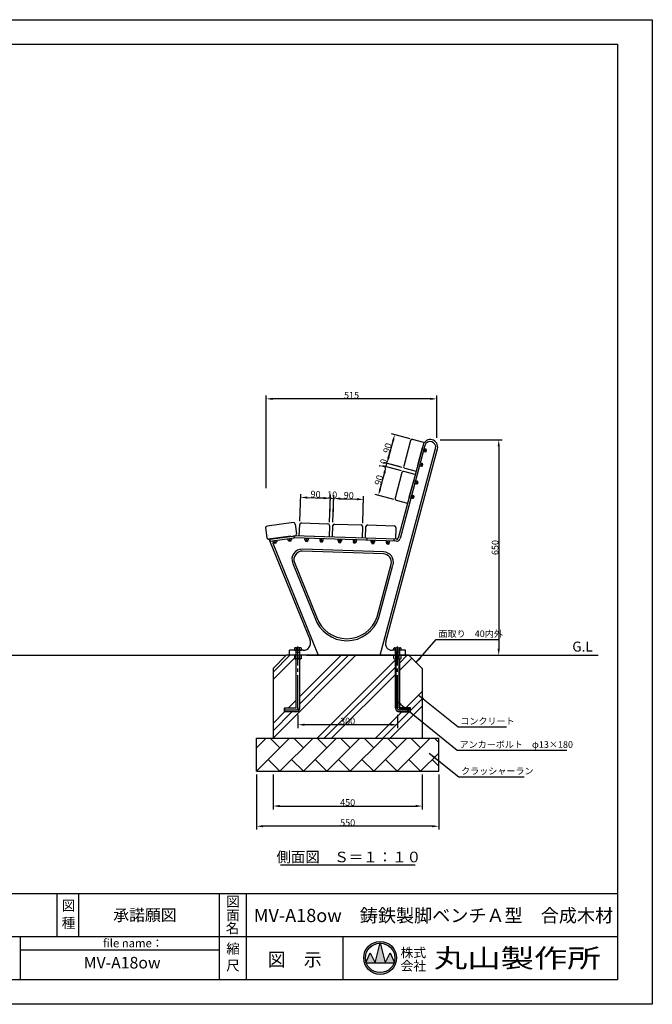
# Model space of a CAD drawing. Extents: x 0 to 4200, y -400 to 2970.
# Drawn here: x 2292 to 4200, y 0 to 2970 of the extents above; entities that cross this region are included whole.
import ezdxf
from ezdxf.enums import TextEntityAlignment as Align

# ---------------------------------------------------------------- set-up
doc = ezdxf.new("R2010")
doc.units = 0
doc.header["$LTSCALE"] = 10
doc.header["$MEASUREMENT"] = 0
doc.header["$PDMODE"] = 3
doc.linetypes.add('CENS', pattern=[13, 10, -1, 1, -1])
doc.linetypes.add('DIMENSION', pattern=[2e-15, 1e-15, 1e-15])
doc.layers.get('0').update_dxf_attribs({"color": 3, "linetype": 'CONTINUOUS'})
doc.layers.get('Defpoints').update_dxf_attribs({"linetype": 'CONTINUOUS'})
for name, color, linetype in [('2', 7, 'CONTINUOUS'), ('9図面文字', 7, 'CONTINUOUS'), ('9図面枠', 5, 'CONTINUOUS'), ('ASKPAPERSIZE', 7, 'CONTINUOUS'), ('SUNPOU', 3, 'CONTINUOUS'), ('TEXT_0', 7, 'CONTINUOUS')]:
    doc.layers.add(name, color=color, linetype=linetype)
doc.styles.get("Standard").update_dxf_attribs({"font": 'TXT', "bigfont": 'BIGFONT'})
doc.styles.add('STD', font='TXT', dxfattribs={"bigfont": 'BIGFONT'})
doc.styles.add('STYLE1', font='txt')
doc.styles.add('STYLE3', font='txt', dxfattribs={"width": 1.5})
doc.dimstyles.new('ASKSTANDARD', dxfattribs={"dimscale": 20, "dimtxt": 2, "dimasz": 1.5, "dimexe": 1, "dimexo": 1, "dimgap": 1, "dimtad": 0, "dimdec": 1, "dimdsep": 46, "dimtxsty": 'STD', "dimcen": 0, "dimclrd": 3, "dimclre": 3, "dimclrt": 3, "dimadec": 0, "dimazin": 0, "dimtfac": 0.7, "dimtdec": 1, "dimtix": 1, "dimtmove": 0, "dimatfit": 3, "dimfxl": 0, "dimtvp": 1, "dimtolj": 1, "dimtzin": 0, "dimarcsym": 0})

# ---------------------------------------------------------------- blocks, each defined once
blk = doc.blocks.new('*D21')
at = {"color": 3, "linetype": 'DIMENSION', "lineweight": -2}
for p, q in [((3006.1, 692.8), (3006.1, 527.1)), ((3556.1, 692.8), (3556.1, 527.1)), ((3536.1, 537.1), (3026.1, 537.1))]:
    blk.add_line(p, q, dxfattribs=at)
at = {"color": 3, "linetype": 'DIMENSION'}
for points in [[(3026.1, 540.5), (3026.1, 533.8), (3006.1, 537.1)], [(3536.1, 540.5), (3536.1, 533.8), (3556.1, 537.1)]]:
    blk.add_solid(points, dxfattribs=at)
at = {"layer": 'Defpoints', "color": 0, "linetype": 'DIMENSION'}
for p in [(3006.1, 702.8), (3556.1, 702.8), (3006.1, 537.1)]:
    blk.add_point(p, dxfattribs=at)
at = {"color": 3, "linetype": 'DIMENSION', "insert": (3281.1, 548), "char_height": 20, "attachment_point": 5}
blk.add_mtext('\\A1;550', dxfattribs=at)
blk = doc.blocks.new('*D22')
at = {"color": 3, "linetype": 'DIMENSION', "lineweight": -2}
for p, q in [((3056.1, 692.8), (3056.1, 588)), ((3506.1, 692.8), (3506.1, 588)), ((3076.1, 598), (3486.1, 598))]:
    blk.add_line(p, q, dxfattribs=at)
at = {"color": 3, "linetype": 'DIMENSION'}
for points in [[(3076.1, 601.4), (3076.1, 594.7), (3056.1, 598)], [(3486.1, 601.4), (3486.1, 594.7), (3506.1, 598)]]:
    blk.add_solid(points, dxfattribs=at)
at = {"layer": 'Defpoints', "color": 0, "linetype": 'DIMENSION'}
for p in [(3056.1, 702.8), (3506.1, 702.8), (3506.1, 598)]:
    blk.add_point(p, dxfattribs=at)
at = {"color": 3, "linetype": 'DIMENSION', "insert": (3281.1, 608.9), "char_height": 20, "attachment_point": 5}
blk.add_mtext('\\A1;450', dxfattribs=at)
blk = doc.blocks.new('*D23')
at = {"color": 3, "linetype": 'DIMENSION', "lineweight": -2}
for p, q in [((3131.1, 873.5), (3131.1, 833.3)), ((3431.1, 873.5), (3431.1, 833.3)), ((3411.1, 843.3), (3151.1, 843.3))]:
    blk.add_line(p, q, dxfattribs=at)
at = {"color": 3, "linetype": 'DIMENSION'}
for points in [[(3151.1, 846.7), (3151.1, 840), (3131.1, 843.3)], [(3411.1, 846.7), (3411.1, 840), (3431.1, 843.3)]]:
    blk.add_solid(points, dxfattribs=at)
at = {"layer": 'Defpoints', "color": 0, "linetype": 'DIMENSION'}
for p in [(3131.1, 883.5), (3431.1, 883.5), (3131.1, 843.3)]:
    blk.add_point(p, dxfattribs=at)
at = {"color": 3, "linetype": 'DIMENSION', "insert": (3281.1, 854.2), "char_height": 20, "attachment_point": 5}
blk.add_mtext('\\A1;300', dxfattribs=at)
blk = doc.blocks.new('*D24')
at = {"color": 3, "linetype": 'DIMENSION', "lineweight": -2}
for p, q in [((3560.4, 1702.8), (3746.8, 1702.8)), ((3736.8, 1682.8), (3736.8, 1072.8)), ((3560.4, 1052.8), (3746.8, 1052.8))]:
    blk.add_line(p, q, dxfattribs=at)
at = {"color": 3, "linetype": 'DIMENSION'}
for points in [[(3733.5, 1682.8), (3740.2, 1682.8), (3736.8, 1702.8)], [(3733.5, 1072.8), (3740.2, 1072.8), (3736.8, 1052.8)]]:
    blk.add_solid(points, dxfattribs=at)
at = {"layer": 'Defpoints', "color": 0, "linetype": 'DIMENSION'}
for p in [(3550.4, 1702.8), (3550.4, 1052.8), (3736.8, 1052.8)]:
    blk.add_point(p, dxfattribs=at)
at = {"color": 3, "linetype": 'DIMENSION', "insert": (3725.9, 1377.8), "char_height": 20, "attachment_point": 5, "rotation": 90}
blk.add_mtext('\\A1;650', dxfattribs=at)
blk = doc.blocks.new('*D25')
at = {"color": 3, "linetype": 'DIMENSION', "lineweight": -2}
for p, q in [((3035.4, 1556.6), (3035.4, 1836.3)), ((3530.4, 1826.3), (3055.4, 1826.3)), ((3550.4, 1709), (3550.4, 1836.3))]:
    blk.add_line(p, q, dxfattribs=at)
at = {"color": 3, "linetype": 'DIMENSION'}
for points in [[(3055.4, 1829.6), (3055.4, 1822.9), (3035.4, 1826.3)], [(3530.4, 1829.6), (3530.4, 1822.9), (3550.4, 1826.3)]]:
    blk.add_solid(points, dxfattribs=at)
at = {"layer": 'Defpoints', "color": 0, "linetype": 'DIMENSION'}
for p in [(3035.4, 1826.3), (3550.4, 1699), (3035.4, 1546.6)]:
    blk.add_point(p, dxfattribs=at)
at = {"color": 3, "linetype": 'DIMENSION', "insert": (3292.9, 1837.2), "char_height": 20, "attachment_point": 5}
blk.add_mtext('\\A1;515', dxfattribs=at)
blk = doc.blocks.new('*D15')
at = {"color": 3, "linetype": 'DIMENSION', "lineweight": -2}
for p, q in [((3443.3, 1609.6), (3387.6, 1624.5)), ((3379.2, 1554.3), (3392.1, 1602.6)), ((3420, 1522.7), (3364.3, 1537.6))]:
    blk.add_line(p, q, dxfattribs=at)
at = {"color": 3, "linetype": 'DIMENSION'}
for points in [[(3388.9, 1603.5), (3395.3, 1601.8), (3397.3, 1622)], [(3375.9, 1555.2), (3382.4, 1553.5), (3374, 1535)]]:
    blk.add_solid(points, dxfattribs=at)
at = {"layer": 'Defpoints', "color": 0, "linetype": 'DIMENSION'}
for p in [(3397.3, 1622), (3453, 1607), (3429.7, 1520.1)]:
    blk.add_point(p, dxfattribs=at)
at = {"color": 3, "linetype": 'DIMENSION', "insert": (3375.1, 1581.3), "char_height": 20, "attachment_point": 5, "rotation": 75}
blk.add_mtext('\\A1;90', dxfattribs=at)
blk = doc.blocks.new('*D16')
at = {"color": 3, "linetype": 'DIMENSION', "lineweight": -2}
for p, q in [((3136.8, 1457.3), (3139.5, 1539.2)), ((3159.2, 1528.5), (3209.1, 1526.9)), ((3226.7, 1454.3), (3229.5, 1536.2))]:
    blk.add_line(p, q, dxfattribs=at)
at = {"color": 3, "linetype": 'DIMENSION'}
for points in [[(3159.3, 1531.8), (3159.1, 1525.2), (3139.2, 1529.2)], [(3209.2, 1530.2), (3209, 1523.5), (3229.1, 1526.2)]]:
    blk.add_solid(points, dxfattribs=at)
at = {"layer": 'Defpoints', "color": 0, "linetype": 'DIMENSION'}
for p in [(3229.1, 1526.2), (3136.5, 1447.3), (3226.4, 1444.3)]:
    blk.add_point(p, dxfattribs=at)
at = {"color": 3, "linetype": 'DIMENSION', "insert": (3184.5, 1538.6), "char_height": 20, "attachment_point": 5, "rotation": 358.1}
blk.add_mtext('\\A1;90', dxfattribs=at)
blk = doc.blocks.new('*D17')
at = {"color": 3, "linetype": 'DIMENSION', "lineweight": -2}
for p, q in [((3236.7, 1453.9), (3239.4, 1535.9)), ((3259.1, 1525.2), (3309.1, 1523.5)), ((3326.7, 1450.9), (3329.4, 1532.9))]:
    blk.add_line(p, q, dxfattribs=at)
at = {"color": 3, "linetype": 'DIMENSION'}
for points in [[(3259.2, 1528.5), (3259, 1521.9), (3239.1, 1525.9)], [(3309.2, 1526.9), (3309, 1520.2), (3329.1, 1522.9)]]:
    blk.add_solid(points, dxfattribs=at)
at = {"layer": 'Defpoints', "color": 0, "linetype": 'DIMENSION'}
for p in [(3329.1, 1522.9), (3236.4, 1443.9), (3326.4, 1441)]:
    blk.add_point(p, dxfattribs=at)
at = {"color": 3, "linetype": 'DIMENSION', "insert": (3284.5, 1535.3), "char_height": 20, "attachment_point": 5, "rotation": 358.1}
blk.add_mtext('\\A1;90', dxfattribs=at)
blk = doc.blocks.new('*D18')
at = {"color": 3, "linetype": 'DIMENSION', "lineweight": -2}
for p, q in [((3209.1, 1527), (3189.1, 1527.6)), ((3227.2, 1468.8), (3229.5, 1536.3)), ((3229.1, 1526.3), (3239.1, 1526)), ((3237.2, 1468.5), (3239.5, 1536)), ((3259.1, 1525.3), (3279.1, 1524.7))]:
    blk.add_line(p, q, dxfattribs=at)
at = {"color": 3, "linetype": 'DIMENSION'}
for points in [[(3209.2, 1530.3), (3209, 1523.6), (3229.1, 1526.3)], [(3259.2, 1528.6), (3259, 1522), (3239.1, 1526)]]:
    blk.add_solid(points, dxfattribs=at)
at = {"layer": 'Defpoints', "color": 0, "linetype": 'DIMENSION'}
for p in [(3239.1, 1526), (3226.9, 1458.8), (3236.9, 1458.5)]:
    blk.add_point(p, dxfattribs=at)
at = {"color": 3, "linetype": 'DIMENSION', "insert": (3234.5, 1537), "char_height": 20, "attachment_point": 5, "rotation": 358.1}
blk.add_mtext('\\A1;10', dxfattribs=at)
blk = doc.blocks.new('*D19')
at = {"color": 3, "linetype": 'DIMENSION', "lineweight": -2}
for p, q in [((3405, 1650.9), (3418, 1699.2)), ((3469.2, 1706.2), (3413.5, 1721.1)), ((3445.9, 1619.3), (3390.2, 1634.2))]:
    blk.add_line(p, q, dxfattribs=at)
at = {"color": 3, "linetype": 'DIMENSION'}
for points in [[(3414.8, 1700.1), (3421.2, 1698.4), (3423.2, 1718.5)], [(3401.8, 1651.8), (3408.3, 1650.1), (3399.9, 1631.6)]]:
    blk.add_solid(points, dxfattribs=at)
at = {"layer": 'Defpoints', "color": 0, "linetype": 'DIMENSION'}
for p in [(3423.2, 1718.5), (3478.9, 1703.6), (3455.6, 1616.7)]:
    blk.add_point(p, dxfattribs=at)
at = {"color": 3, "linetype": 'DIMENSION', "insert": (3401, 1677.9), "char_height": 20, "attachment_point": 5, "rotation": 75}
blk.add_mtext('\\A1;90', dxfattribs=at)
blk = doc.blocks.new('*D20')
at = {"color": 3, "linetype": 'DIMENSION', "lineweight": -2}
for p, q in [((3404.7, 1651), (3409.9, 1670.3)), ((3436.3, 1621.9), (3389.9, 1634.3)), ((3433.7, 1612.2), (3387.3, 1624.6)), ((3396.9, 1622), (3399.5, 1631.7)), ((3391.8, 1602.7), (3386.6, 1583.4))]:
    blk.add_line(p, q, dxfattribs=at)
at = {"color": 3, "linetype": 'DIMENSION'}
for points in [[(3401.5, 1651.9), (3407.9, 1650.2), (3399.5, 1631.7)], [(3388.6, 1603.6), (3395, 1601.9), (3396.9, 1622)]]:
    blk.add_solid(points, dxfattribs=at)
at = {"layer": 'Defpoints', "color": 0, "linetype": 'DIMENSION'}
for p in [(3399.5, 1631.7), (3443.3, 1609.6), (3445.9, 1619.3)]:
    blk.add_point(p, dxfattribs=at)
at = {"color": 3, "linetype": 'DIMENSION', "insert": (3387.7, 1629.7), "char_height": 20, "attachment_point": 5, "rotation": 75}
blk.add_mtext('\\A1;10', dxfattribs=at)

msp = doc.modelspace()

# ---------------------------------------------------------------- hatches: boundary and pattern name
at = {"linetype": 'Continuous'}
h = msp.add_hatch(dxfattribs=at)
h.set_pattern_fill('PLAST', color=3, scale=500, angle=45, style=0)
h.set_pattern_definition([(45, (3056.13, 802.84), (-88.388, 88.388), []), (45, (3045.08, 813.89), (-88.388, 88.388), []), (45, (3034.03, 824.94), (-88.388, 88.388), [])])
h.paths.add_polyline_path([(3425.13, 1042.043), (3420.737, 1042.043), (3420.737, 1052.843), (3141.522, 1052.843), (3141.522, 1042.043), (3137.13, 1042.043), (3137.13, 893.843, -0.41421356), (3125.13, 881.843), (3091.13, 881.843), (3091.13, 893.843), (3125.13, 893.843), (3125.13, 1042.043), (3120.737, 1042.043), (3120.737, 1052.843), (3096.153, 1052.843), (3056.13, 1012.843), (3056.13, 802.843), (3506.13, 802.843), (3506.13, 1012.843), (3466.13, 1052.843), (3441.522, 1052.843), (3441.522, 1042.043), (3437.13, 1042.043), (3437.13, 893.843), (3471.13, 893.843), (3471.13, 881.843), (3437.13, 881.843, -0.41421356), (3425.13, 893.843)])
h.paths.add_polyline_path([(3252.796, 869.248), (3309.463, 869.248), (3309.463, 839.248), (3252.796, 839.248)], flags=24)
h.paths.add_polyline_path([(3248.171, 996.241), (3297.171, 996.241), (3297.171, 1035.241), (3248.171, 1035.241)], flags=24)
h = msp.add_hatch(dxfattribs=at)
h.set_pattern_fill('BRICK', color=3, scale=200, angle=45, style=0)
h.set_pattern_definition([(45, (3006.13, 702.843), (-35.3553, 35.3553), []), (135, (3006.13, 702.84), (-70.71, -70.71), [50, -50]), (135, (3041.48, 738.2), (-70.71, -70.71), [-50, 50])])
h.paths.add_polyline_path([(3556.13, 802.843), (3006.13, 802.843), (3006.13, 702.843), (3556.13, 702.843)])
at = {"layer": '9図面文字', "linetype": 'Continuous'}
h = msp.add_hatch(color=3, dxfattribs=at)
h.paths.add_polyline_path([(3329.521, 139.989, 1), (3428.773, 139.989, 1)])
h.paths.add_polyline_path([(3378.843, 184.349), (3379.147, 185.565), (3379.451, 184.349, -0.41220819), (3423.508, 139.989, -0.07734454), (3421.41, 126.508), (3422.118, 124.801), (3420.827, 124.801, -0.69993689), (3337.467, 124.801), (3336.176, 124.801), (3336.884, 126.508, -0.07734454), (3334.786, 139.989, -0.41220819)])
h = msp.add_hatch(color=3, dxfattribs=at)
h.paths.add_polyline_path([(3363.959, 124.801), (3394.334, 124.801), (3379.451, 184.349, 0.00342583), (3378.843, 184.349)])
h.paths.add_polyline_path([(3363.959, 124.801), (3348.772, 155.176), (3336.884, 126.508, 0.01016677), (3337.467, 124.801)])
h.paths.add_polyline_path([(3394.334, 124.801), (3420.827, 124.801, 0.01016677), (3421.41, 126.508), (3409.522, 155.176)])

# ---------------------------------------------------------------- linework, layer by layer
at = {"color": 7, "linetype": 'Continuous'}
for p, q in [((3470.815, 1700.601), (3450.11, 1623.327)), ((3510.747, 1695.078), (3476.939, 1704.137)), ((3497.378, 1693.484), (3497.378, 1693.484)), ((3379.036, 1052.843), (3546.235, 1676.839)), ((3396.013, 1093.019), (3552.031, 1675.286)), ((3508.564, 1686.933), (3433.359, 1406.262)), ((3514.36, 1685.38), (3439.154, 1404.709)), ((3506.217, 1678.175), (3491.982, 1625.049)), ((3514.965, 1667.548), (3517.67, 1666.824)), ((3517.799, 1667.307), (3515.095, 1668.031)), ((3516.389, 1672.861), (3519.093, 1672.136)), ((3519.223, 1672.619), (3516.518, 1673.344)), ((3517.67, 1666.824), (3519.223, 1672.619)), ((3444.934, 1604.009), (3424.228, 1526.735)), ((3484.865, 1598.486), (3451.057, 1607.544)), ((3453.645, 1617.204), (3487.453, 1608.145)), ((3476.673, 1616.21), (3476.673, 1616.21)), ((3503.318, 1624.082), (3506.023, 1623.357)), ((3506.152, 1623.84), (3503.448, 1624.565)), ((3504.742, 1629.394), (3507.446, 1628.67)), ((3507.576, 1629.153), (3504.871, 1629.877)), ((3506.023, 1623.357), (3507.576, 1629.153)), ((3480.335, 1581.582), (3466.1, 1528.456)), ((3471.497, 1596.891), (3471.497, 1596.891)), ((3490.507, 1576.268), (3493.211, 1575.544)), ((3493.341, 1576.027), (3490.636, 1576.751)), ((3491.788, 1570.231), (3493.341, 1576.027)), ((3489.083, 1570.956), (3491.788, 1570.231)), ((3491.917, 1570.714), (3489.213, 1571.439)), ((3427.764, 1520.611), (3461.571, 1511.552)), ((3450.791, 1519.617), (3450.791, 1519.617)), ((3477.436, 1527.489), (3480.141, 1526.764)), ((3480.27, 1527.247), (3477.566, 1527.972)), ((3478.86, 1532.802), (3481.564, 1532.077)), ((3481.694, 1532.56), (3478.989, 1533.285)), ((3480.141, 1526.764), (3481.694, 1532.56)), ((3033.803, 1436.951), (3037.746, 1407.108)), ((3117.416, 1453.042), (3038.105, 1442.563)), ((3121.018, 1425.779), (3121.018, 1425.779)), ((3123.028, 1448.74), (3126.954, 1419.022)), ((3135.294, 1412.281), (3136.455, 1447.262)), ((3141.618, 1452.094), (3221.574, 1449.441)), ((3226.405, 1444.278), (3225.245, 1409.297)), ((3235.239, 1408.957), (3236.4, 1443.938)), ((3241.563, 1448.769), (3321.519, 1446.117)), ((3326.35, 1440.954), (3325.19, 1405.973)), ((3335.195, 1405.999), (3336.356, 1440.98)), ((3341.519, 1445.811), (3421.475, 1443.159)), ((3426.306, 1437.996), (3425.146, 1403.015)), ((3041.707, 1415.3), (3041.707, 1415.3)), ((3110.263, 1411.75), (3042.349, 1402.776)), ((3045.379, 1398.655), (3167.675, 1098.135)), ((3046.836, 1403.266), (3122.903, 1413.45)), ((3047.766, 1397.337), (3119.709, 1406.969)), ((3048.157, 1403.443), (3057.667, 1404.716)), ((3102.269, 1410.688), (3063.614, 1405.512)), ((3103.753, 1399.608), (3104.138, 1396.733)), ((3104.138, 1396.733), (3110.084, 1397.529)), ((3104.633, 1396.799), (3104.251, 1399.653)), ((3109.207, 1400.317), (3109.589, 1397.463)), ((3110.084, 1397.529), (3109.701, 1400.396)), ((3428.363, 1402.559), (3118.367, 1412.843)), ((3428.164, 1396.563), (3118.668, 1406.83)), ((3140.706, 1424.609), (3140.706, 1424.609)), ((3207.755, 1409.878), (3152.785, 1411.701)), ((3154.394, 1400.464), (3154.26, 1396.644)), ((3154.26, 1396.644), (3160.257, 1396.445)), ((3154.76, 1396.627), (3154.893, 1400.429)), ((3159.89, 1400.255), (3159.757, 1396.462)), ((3160.257, 1396.445), (3160.389, 1400.237)), ((3199.288, 1395.15), (3199.407, 1398.943)), ((3199.907, 1398.927), (3199.788, 1395.134)), ((3204.785, 1394.968), (3204.904, 1398.77)), ((3205.404, 1398.755), (3205.285, 1394.951)), ((3220.662, 1421.956), (3220.662, 1421.956)), ((3254.339, 1397.149), (3254.205, 1393.328)), ((3254.705, 1393.312), (3254.838, 1397.114)), ((3259.835, 1396.939), (3259.702, 1393.146)), ((3260.202, 1393.129), (3260.334, 1396.922)), ((3055.153, 1390.556), (3192.584, 1052.843)), ((3056.74, 1393.292), (3057.172, 1393.35)), ((3059.153, 1393.615), (3059.536, 1390.761)), ((3059.536, 1390.761), (3065.482, 1391.558)), ((3060.031, 1390.828), (3059.649, 1393.681)), ((3064.605, 1394.345), (3064.987, 1391.491)), ((3065.482, 1391.558), (3065.098, 1394.429)), ((3388.905, 1358.843), (3144.857, 1366.939)), ((3389.104, 1364.84), (3145.056, 1372.936)), ((3199.288, 1395.15), (3205.285, 1394.951)), ((3254.205, 1393.328), (3260.202, 1393.129)), ((3299.233, 1391.835), (3299.352, 1395.628)), ((3299.233, 1391.835), (3305.23, 1391.636)), ((3299.852, 1395.612), (3299.733, 1391.818)), ((3304.73, 1391.652), (3304.849, 1395.455)), ((3305.349, 1395.439), (3305.23, 1391.636)), ((3354.284, 1393.833), (3354.15, 1390.013)), ((3354.15, 1390.013), (3360.147, 1389.814)), ((3354.65, 1389.996), (3354.783, 1393.798)), ((3359.78, 1393.624), (3359.647, 1389.831)), ((3360.147, 1389.814), (3360.279, 1393.606)), ((3399.178, 1388.519), (3399.297, 1392.312)), ((3399.178, 1388.519), (3405.175, 1388.32)), ((3399.797, 1392.296), (3399.678, 1388.503)), ((3404.675, 1388.337), (3404.794, 1392.139)), ((3405.294, 1392.124), (3405.175, 1388.32)), ((3115.468, 1329.891), (3181.82, 1166.843)), ((3120.872, 1332.53), (3187.532, 1168.725)), ((3369.667, 1168.562), (3412.224, 1327.387)), ((3375.418, 1166.843), (3417.779, 1324.935)), ((3122.13, 1075.343), (3120.737, 1074.539)), ((3120.737, 1074.539), (3120.737, 1067.843)), ((3140.13, 1075.343), (3122.13, 1075.343)), ((3125.933, 1074.539), (3125.933, 1067.843)), ((3136.326, 1067.843), (3136.326, 1074.539)), ((3141.522, 1074.539), (3140.13, 1075.343)), ((3141.522, 1067.843), (3141.522, 1074.539)), ((3420.737, 1074.539), (3422.13, 1075.343)), ((3420.737, 1067.843), (3420.737, 1074.539)), ((3422.13, 1075.343), (3440.13, 1075.343)), ((3425.933, 1067.843), (3425.933, 1074.539)), ((3436.326, 1074.539), (3436.326, 1067.843)), ((3440.13, 1075.343), (3441.522, 1074.539)), ((3441.522, 1074.539), (3441.522, 1067.843)), ((3096.153, 1052.843), (3056.13, 1012.843)), ((3466.153, 1052.843), (3096.153, 1052.843)), ((3106.106, 1052.843), (3106.106, 1067.843)), ((3147.298, 1067.843), (3106.106, 1067.843)), ((3120.737, 1067.843), (3141.522, 1067.843)), ((3125.13, 1067.843), (3125.13, 1052.843)), ((3125.13, 1062.593), (3137.13, 1062.593)), ((3125.13, 1042.043), (3125.13, 893.843)), ((3137.13, 1052.843), (3137.13, 1067.843)), ((3137.13, 893.843), (3137.13, 1042.043)), ((3456.106, 1067.843), (3415.331, 1067.843)), ((3441.522, 1067.843), (3420.737, 1067.843)), ((3425.13, 1052.843), (3425.13, 1067.843)), ((3437.13, 1062.593), (3425.13, 1062.593)), ((3425.13, 893.843), (3425.13, 1042.043)), ((3437.13, 1067.843), (3437.13, 1052.843)), ((3437.13, 1042.043), (3437.13, 893.843)), ((3456.106, 1052.843), (3456.106, 1067.843)), ((3466.13, 1052.843), (3506.13, 1012.843)), ((3056.13, 1012.843), (3056.13, 802.843)), ((3506.13, 1012.843), (3506.13, 802.843)), ((3091.13, 892.943), (3092.03, 893.843)), ((3091.13, 882.743), (3091.13, 892.943)), ((3092.03, 881.843), (3092.03, 893.843)), ((3092.03, 893.843), (3125.13, 893.843)), ((3470.23, 893.843), (3437.13, 893.843)), ((3470.23, 881.843), (3470.23, 893.843)), ((3471.13, 892.943), (3470.23, 893.843)), ((3471.13, 882.743), (3471.13, 892.943)), ((3092.03, 881.843), (3091.13, 882.743)), ((3125.13, 881.843), (3092.03, 881.843)), ((3437.13, 881.843), (3470.23, 881.843)), ((3470.23, 881.843), (3471.13, 882.743)), ((3006.13, 702.843), (3006.13, 802.843)), ((3006.13, 802.843), (3556.13, 802.843)), ((3556.13, 702.843), (3556.13, 802.843)), ((3006.13, 702.843), (3556.13, 702.843)), ((3078.949, 420.942), (3484.736, 420.942))]:
    msp.add_line(p, q, dxfattribs=at)
at = {"color": 1, "linetype": 'CENS'}
for p, q in [((3131.13, 1022.013), (3131.13, 1079.013)), ((3431.13, 1022.013), (3431.13, 1079.013)), ((3131.13, 1051.593), (3131.13, 1051.593)), ((3431.13, 1051.593), (3431.13, 1051.593)), ((3131.13, 892.763), (3131.13, 1022.013)), ((3431.13, 892.763), (3431.13, 1022.013)), ((3091.13, 887.843), (3125.13, 887.843)), ((3471.13, 887.843), (3437.13, 887.843))]:
    msp.add_line(p, q, dxfattribs=at)
at = {"color": 7}
for p, q in [((161.68, 1052.843), (3096.153, 1052.843)), ((3156.807, 1052.843), (3541.807, 1052.843)), ((3534.879, 1052.843), (4036.807, 1052.843))]:
    msp.add_line(p, q, dxfattribs=at)
at = {"color": 1, "linetype": 'Continuous'}
for p, q in [((3126.03, 1062.593), (3125.13, 1067.843)), ((3126.03, 893.843), (3126.03, 1062.593)), ((3137.13, 1067.843), (3136.23, 1062.593)), ((3136.23, 1062.593), (3136.23, 892.943)), ((3425.13, 1067.843), (3426.03, 1062.593)), ((3426.03, 1062.593), (3426.03, 892.943)), ((3436.23, 1062.593), (3437.13, 1067.843)), ((3436.23, 893.843), (3436.23, 1062.593)), ((3125.88, 892.943), (3091.13, 892.943)), ((3436.38, 892.943), (3471.13, 892.943)), ((3091.13, 882.743), (3125.13, 882.743)), ((3471.13, 882.743), (3437.13, 882.743))]:
    msp.add_line(p, q, dxfattribs=at)
at = {"color": 7, "linetype": 'Continuous'}
for centre, radius, start, end in [((3475.645, 1699.307), 5, 75, 165), ((3530.297, 1681.11), 22.5, 345, 165), ((3530.297, 1681.11), 16.5, 345, 165), ((3449.763, 1602.715), 5, 75, 165), ((3454.94, 1622.033), 5, 165, 255), ((3429.058, 1525.441), 5, 165, 255), ((3038.76, 1437.606), 5, 97.526921, 187.526921), ((3118.071, 1448.085), 5, 7.526921, 97.526921), ((3141.452, 1447.096), 5, 88.1, 178.1), ((3221.408, 1444.444), 5, 358.1, 88.1), ((3241.397, 1443.772), 5, 88.1, 178.1), ((3321.353, 1441.12), 5, 358.1, 88.1), ((3341.353, 1440.814), 5, 88.1, 178.1), ((3421.309, 1438.162), 5, 358.1, 88.1), ((3042.703, 1407.763), 5, 187.526921, 277.625615), ((3048.621, 1399.974), 3.5, 97.625615, 202.143717), ((3053.102, 1400.574), 6.24, 153.510368, 211.24217), ((3113.71, 1408.688), 6.24, 344.009059, 41.740861), ((3121.997, 1418.367), 5, 277.625615, 7.526921), ((3342.91, 1402.392), 4.123, 131.413156, 224.786844), ((3417.212, 1399.927), 4.123, 311.413156, 44.786844), ((3428.529, 1407.556), 11, 268.1, 345), ((3428.529, 1407.556), 5, 268.1, 345), ((3057.006, 1391.309), 2, 97.625615, 202.143717), ((3144.028, 1341.953), 31, 88.1, 202.143717), ((3144.028, 1341.953), 25, 88.1, 202.143717), ((3388.076, 1333.857), 25, 345, 88.1), ((3388.076, 1333.857), 31, 345, 88.1), ((3278.619, 1198.727), 101.915, 198.230928, 341.769072), ((3278.619, 1198.727), 95.915, 198.230928, 341.769072), ((3122.13, 1065.941), 9.402, 66.135075, 90), ((3131.13, 1058.147), 17.196, 72.412046, 107.587954), ((3140.13, 1065.941), 9.402, 90, 113.864925), ((3147.298, 1089.843), 22, 270, 22.143717), ((3415.331, 1087.843), 20, 165, 270), ((3422.13, 1065.941), 9.402, 66.135075, 90), ((3431.13, 1058.147), 17.196, 72.412046, 107.587954), ((3440.13, 1065.941), 9.402, 90, 113.864925), ((3125.13, 893.843), 12, 270, 0), ((3437.13, 893.843), 12, 180, 270)]:
    msp.add_arc(centre, radius, start, end, dxfattribs=at)
at = {"color": 1, "linetype": 'Continuous'}
for centre, start, end in [((3125.13, 893.843), 270, 0), ((3437.13, 893.843), 180, 270)]:
    msp.add_arc(centre, 11.1, start, end, dxfattribs=at)
at = {"color": 1, "linetype": 'CENS'}
for centre, start, end in [((3125.13, 893.843), 270, 0), ((3437.13, 893.843), 180, 270)]:
    msp.add_arc(centre, 6, start, end, dxfattribs=at)
at = {"layer": '2', "color": 7, "linetype": 'Continuous'}
for p, q in [((3509.425, 1666.962), (3512.013, 1676.622)), ((3514.447, 1665.617), (3509.425, 1666.962)), ((3515.31, 1670.562), (3510.719, 1671.792)), ((3512.013, 1676.622), (3517.036, 1675.276)), ((3517.036, 1675.276), (3514.447, 1665.617)), ((3497.778, 1623.496), (3500.366, 1633.155)), ((3502.801, 1622.15), (3497.778, 1623.496)), ((3503.663, 1627.095), (3499.072, 1628.325)), ((3500.366, 1633.155), (3505.389, 1631.809)), ((3505.389, 1631.809), (3502.801, 1622.15)), ((3483.543, 1570.37), (3486.131, 1580.029)), ((3489.428, 1573.969), (3484.837, 1575.199)), ((3486.131, 1580.029), (3491.154, 1578.683)), ((3491.154, 1578.683), (3488.566, 1569.024)), ((3488.566, 1569.024), (3483.543, 1570.37)), ((3471.896, 1526.903), (3474.484, 1536.562)), ((3476.919, 1525.557), (3471.896, 1526.903)), ((3477.781, 1530.503), (3473.19, 1531.733)), ((3474.484, 1536.562), (3479.507, 1535.217)), ((3479.507, 1535.217), (3476.919, 1525.557)), ((3055.986, 1398.437), (3065.897, 1399.765)), ((3057.172, 1393.35), (3056.481, 1398.503)), ((3062.068, 1394.456), (3061.437, 1399.167)), ((3066.393, 1399.831), (3067.083, 1394.677)), ((3101.837, 1399.33), (3101.147, 1404.483)), ((3101.642, 1404.55), (3111.554, 1405.878)), ((3111.749, 1400.657), (3101.837, 1399.33)), ((3106.673, 1400.404), (3106.039, 1405.139)), ((3111.058, 1405.811), (3111.749, 1400.657)), ((3152.394, 1400.517), (3152.576, 1405.713)), ((3162.388, 1400.168), (3152.394, 1400.517)), ((3152.576, 1405.713), (3162.57, 1405.364)), ((3157.407, 1400.788), (3157.573, 1405.539)), ((3162.57, 1405.364), (3162.388, 1400.168)), ((3197.571, 1404.203), (3197.408, 1399.006)), ((3197.408, 1399.006), (3207.403, 1398.692)), ((3207.566, 1403.889), (3197.571, 1404.203)), ((3202.42, 1399.295), (3202.569, 1404.046)), ((3207.403, 1398.692), (3207.566, 1403.889)), ((3252.339, 1397.201), (3252.521, 1402.398)), ((3262.333, 1396.852), (3252.339, 1397.201)), ((3252.521, 1402.398), (3262.515, 1402.049)), ((3257.352, 1397.473), (3257.518, 1402.223)), ((3262.515, 1402.049), (3262.333, 1396.852)), ((3297.516, 1400.888), (3297.353, 1395.69)), ((3307.511, 1400.574), (3297.516, 1400.888)), ((3302.365, 1395.98), (3302.514, 1400.731)), ((3307.348, 1395.376), (3307.511, 1400.574)), ((3352.284, 1393.886), (3352.466, 1399.082)), ((3352.466, 1399.082), (3362.46, 1398.733)), ((3357.297, 1394.157), (3357.463, 1398.908)), ((3362.46, 1398.733), (3362.278, 1393.537)), ((3397.461, 1397.572), (3397.298, 1392.375)), ((3407.456, 1397.258), (3397.461, 1397.572)), ((3402.31, 1392.664), (3402.459, 1397.415)), ((3407.293, 1392.061), (3407.456, 1397.258)), ((3067.083, 1394.677), (3057.172, 1393.35)), ((3297.353, 1395.69), (3307.348, 1395.376)), ((3362.278, 1393.537), (3352.284, 1393.886)), ((3397.298, 1392.375), (3407.293, 1392.061)), ((3141.522, 1052.843), (3120.737, 1052.843)), ((3120.737, 1052.843), (3120.737, 1042.847)), ((3122.13, 1042.043), (3120.737, 1042.847)), ((3140.13, 1042.043), (3122.13, 1042.043)), ((3125.933, 1042.847), (3125.933, 1052.843)), ((3136.326, 1052.843), (3136.326, 1042.847)), ((3141.522, 1042.847), (3140.13, 1042.043)), ((3141.522, 1042.847), (3141.522, 1052.843)), ((3420.737, 1052.843), (3441.522, 1052.843)), ((3420.737, 1042.847), (3420.737, 1052.843)), ((3420.737, 1042.847), (3422.13, 1042.043)), ((3422.13, 1042.043), (3440.13, 1042.043)), ((3425.933, 1052.843), (3425.933, 1042.847)), ((3436.326, 1042.847), (3436.326, 1052.843)), ((3440.13, 1042.043), (3441.522, 1042.847)), ((3441.522, 1052.843), (3441.522, 1042.847))]:
    msp.add_line(p, q, dxfattribs=at)
at = {"layer": '2', "color": 1, "linetype": 'CENS'}
for p, q in [((3513.722, 1684.544), (3513.722, 1684.544)), ((3501.816, 1640.112), (3501.816, 1640.112)), ((3487.84, 1587.952), (3487.84, 1587.952)), ((3475.934, 1543.519), (3475.934, 1543.519)), ((3106.498, 1401.565), (3106.498, 1401.565)), ((3159.549, 1401.871), (3159.549, 1401.871)), ((3202.962, 1400.955), (3202.962, 1400.955)), ((3259.494, 1398.556), (3259.494, 1398.556)), ((3061.896, 1395.593), (3061.896, 1395.593)), ((3359.439, 1395.24), (3359.439, 1395.24)), ((3131.13, 1053.923), (3131.13, 1040.963)), ((3131.13, 1047.443), (3131.13, 1047.443)), ((3131.13, 1047.443), (3131.13, 1047.443)), ((3431.13, 1053.923), (3431.13, 1040.963)), ((3431.13, 1047.443), (3431.13, 1047.443)), ((3431.13, 1047.443), (3431.13, 1047.443))]:
    msp.add_line(p, q, dxfattribs=at)
at = {"layer": '2', "color": 7, "linetype": 'Continuous'}
for centre, radius, start, end in [((3508.12, 1669.9), 7.221, 324.743842, 5.256158), ((3509.414, 1674.73), 7.221, 324.743842, 5.256158), ((3496.473, 1626.434), 7.221, 324.743842, 5.256158), ((3497.767, 1631.263), 7.221, 324.743842, 5.256158), ((3483.532, 1578.137), 7.221, 324.743842, 5.256158), ((3482.238, 1573.308), 7.221, 324.743842, 5.256158), ((3470.591, 1529.841), 7.221, 324.743842, 5.256158), ((3471.885, 1534.671), 7.221, 324.743842, 5.256158), ((3103.356, 1406.818), 7.221, 257.373842, 297.886158), ((3108.312, 1407.482), 7.221, 257.373842, 297.886158), ((3155.145, 1407.646), 7.221, 247.743842, 288.256158), ((3160.142, 1407.471), 7.221, 247.743842, 288.256158), ((3200.134, 1406.145), 7.221, 247.943842, 288.456158), ((3205.131, 1405.988), 7.221, 247.943842, 288.456158), ((3255.09, 1404.33), 7.221, 247.743842, 288.256158), ((3260.087, 1404.156), 7.221, 247.743842, 288.256158), ((3300.079, 1402.829), 7.221, 247.943842, 288.456158), ((3305.076, 1402.672), 7.221, 247.943842, 288.456158), ((3058.691, 1400.838), 7.221, 257.373842, 297.886158), ((3063.646, 1401.502), 7.221, 257.373842, 297.886158), ((3355.035, 1401.015), 7.221, 247.743842, 288.256158), ((3360.032, 1400.84), 7.221, 247.743842, 288.256158), ((3400.024, 1399.514), 7.221, 247.943842, 288.456158), ((3405.021, 1399.357), 7.221, 247.943842, 288.456158), ((3122.13, 1051.445), 9.402, 270, 293.864925), ((3131.13, 1059.239), 17.196, 252.412046, 287.587954), ((3140.13, 1051.445), 9.402, 246.135075, 270), ((3422.13, 1051.445), 9.402, 270, 293.864925), ((3431.13, 1059.239), 17.196, 252.412046, 287.587954), ((3440.13, 1051.445), 9.402, 246.135075, 270)]:
    msp.add_arc(centre, radius, start, end, dxfattribs=at)
at = {"layer": '9図面文字', "color": 7, "linetype": 'Continuous'}
for p, q in [((3363.959, 124.801), (3379.147, 185.565)), ((3379.147, 185.565), (3394.334, 124.801)), ((3336.176, 124.801), (3348.772, 155.176)), ((3348.772, 155.176), (3363.959, 124.801)), ((3394.334, 124.801), (3409.522, 155.176)), ((3409.522, 155.176), (3422.118, 124.801)), ((3336.176, 124.801), (3422.118, 124.801))]:
    msp.add_line(p, q, dxfattribs=at)
for radius in [49.626, 44.361]:
    msp.add_circle((3379.147, 139.989), radius, dxfattribs=at)
at = {"layer": '9図面枠', "color": 4, "linetype": 'Continuous'}
for p, q in [((105, 2895.75), (4095, 2895.75)), ((4095, 2895.75), (4095, 74.25)), ((105, 334.25), (4095, 334.25)), ((2405.375, 204.25), (2405.375, 334.25)), ((2470.375, 204.25), (2470.375, 334.25)), ((2894.747, 74.25), (2894.747, 334.25)), ((2975.747, 236.25), (2975.747, 334.25)), ((2975.747, 74.25), (2975.747, 236.25)), ((1916.002, 204.25), (4095, 204.25)), ((2294.747, 74.25), (2294.747, 204.25)), ((3267.347, 74.25), (3267.347, 204.25)), ((2294.747, 164.25), (2894.747, 164.25)), ((4095, 74.25), (105, 74.25))]:
    msp.add_line(p, q, dxfattribs=at)
at = {"layer": 'ASKPAPERSIZE', "color": 4, "linetype": 'Continuous'}
msp.add_lwpolyline([(0, 0), (0, 2970), (4200, 2970), (4200, 0)], close=True, dxfattribs=at)
at = {"layer": 'SUNPOU'}
msp.add_line((3895.013, 1054.183), (3895.013, 1054.183), dxfattribs=at)

# ---------------------------------------------------------------- texts
at = {"color": 3, "linetype": 'DIMENSION', "char_height": 20, "attachment_point": 7}
for s, insert in [('面取り\u300040内外', (3555.22, 1101.381)), ('コンクリート', (3621.097, 837.976)), ('アンカーボルト\u3000φ13×180', (3618.744, 767.421)), ('クラッシャーラン', (3623.449, 687.459))]:
    msp.add_mtext(s, dxfattribs=dict(at, insert=insert))
at = {"layer": '9図面文字', "style": 'STYLE1'}
for s, height, p in [('図', 30, (2935.247, 309.77)), ('図', 30, (2439.309, 298.015)), ('承諾願図', 35, (2669.505, 269.011)), ('面', 30, (2935.247, 268.924)), ('種', 30, (2439.309, 245.365)), ('名', 30, (2933.949, 229.576)), ('縮', 30, (2935.247, 167.907)), ('図\u3000示', 40, (3121.547, 135.076)), ('尺', 30, (2935.247, 116.775))]:
    msp.add_text(s, height=height, dxfattribs=at).set_placement(p, align=Align.MIDDLE_CENTER)
msp.add_text('MV-A18ow\u3000鋳鉄製脚ベンチＡ型\u3000合成木材', height=40, dxfattribs=at).set_placement((3539.992, 262.799), align=Align.MIDDLE)
at = {"layer": '9図面文字', "color": 7, "style": 'STYLE1'}
msp.add_text('file name：', height=25, dxfattribs=at).set_placement((2543.264, 184.427), align=Align.MIDDLE_LEFT)
at = {"layer": '9図面文字', "color": 2, "style": 'STYLE1'}
for s, p in [('株式', (3479.284, 155.751)), ('会社', (3479.284, 115.936))]:
    msp.add_text(s, height=28.35, dxfattribs=at).set_placement(p, align=Align.MIDDLE_CENTER)
at = {"layer": '9図面文字', "color": 2, "style": 'STYLE3', "width": 1.3}
msp.add_text('丸山製作所', height=56.7, dxfattribs=at).set_placement((3792.781, 139.252), align=Align.MIDDLE_CENTER)
at = {"layer": '9図面文字', "color": 7, "style": 'STYLE1'}
msp.add_text('MV-A18ow', height=35, dxfattribs=at).set_placement((2601.053, 121.036), align=Align.MIDDLE)
at = {"layer": 'TEXT_0', "color": 3, "linetype": 'Continuous', "style": 'STD'}
msp.add_text('G.L', height=30, dxfattribs=at).set_placement((3989.622, 1064.09), align=Align.CENTER)
at = {"layer": 'TEXT_0', "color": 7, "linetype": 'Continuous', "style": 'STYLE1'}
msp.add_text('側面図\u3000Ｓ＝１：１０', height=32, dxfattribs=at).set_placement((3284.453, 428.339), align=Align.CENTER)

# ---------------------------------------------------------------- dimensions: what is measured, and where the dimension line sits
at = {"color": 7, "linetype": 'DIMENSION'}
for base, p1, p2, override, picture, middle in [((3035.42, 1826.268), (3550.42, 1699.011), (3035.42, 1546.613), {"dimscale": 10, "dimasz": 2, "dimgap": 0.09, "dimtad": 3, "dimdec": 2, "dimpost": '<>', "dimtxsty": 'Standard', "dimsah": 1, "dimdle": 2, "dimadec": 2, "dimtdec": 4, "dimtix": 0}, '*D25', (3292.92, 1837.168)), ((3131.13, 843.348), (3431.13, 883.451), (3131.13, 883.451), {"dimscale": 10, "dimasz": 2, "dimgap": 0.09, "dimtad": 3, "dimdec": 2, "dimpost": '<>', "dimtxsty": 'Standard', "dimsah": 1, "dimdle": 2, "dimtdec": 4, "dimtix": 0}, '*D23', (3281.13, 854.248)), ((3006.13, 537.147), (3556.13, 702.843), (3006.13, 702.843), {"dimscale": 10, "dimasz": 2, "dimgap": 0.09, "dimtad": 3, "dimdec": 2, "dimpost": '<>', "dimtxsty": 'Standard', "dimsah": 1, "dimdle": 2, "dimtdec": 4, "dimtix": 0}, '*D21', (3281.13, 548.047)), ((3506.13, 598.04), (3056.13, 702.843), (3506.13, 702.843), {"dimscale": 10, "dimasz": 2, "dimgap": 0.09, "dimtad": 3, "dimdec": 2, "dimpost": '<>', "dimtxsty": 'Standard', "dimsah": 1, "dimdle": 2, "dimtdec": 4, "dimtix": 0}, '*D22', (3281.13, 608.94))]:
    dim = msp.add_linear_dim(base=base, p1=p1, p2=p2, dimstyle='ASKSTANDARD', override=override, dxfattribs=at)
    dim.commit()
    dim.dimension.update_dxf_attribs({"geometry": picture, "text_midpoint": middle})
for p1, p2, distance, picture, middle in [((3455.577, 1616.686), (3478.871, 1703.619), 57.685, '*D19', (3400.976, 1677.904)), ((3429.695, 1520.093), (3452.989, 1607.027), 57.685, '*D15', (3375.094, 1581.311)), ((3136.455, 1447.262), (3226.405, 1444.278), 81.964, '*D16', (3184.509, 1538.583)), ((3236.4, 1443.938), (3326.35, 1440.954), 81.964, '*D17', (3284.454, 1535.259))]:
    dim = msp.add_aligned_dim(p1=p1, p2=p2, distance=distance, dimstyle='ASKSTANDARD', override={"dimscale": 10, "dimasz": 2, "dimgap": 0.09, "dimtad": 3, "dimdec": 2, "dimpost": '<>', "dimtxsty": 'Standard', "dimsah": 1, "dimdle": 2, "dimadec": 2, "dimtdec": 4, "dimtix": 0}, dxfattribs=at)
    dim.commit()
    dim.dimension.update_dxf_attribs({"geometry": picture, "text_midpoint": middle})
dim = msp.add_linear_dim(base=(3736.825, 1052.843), p1=(3550.42, 1702.843), p2=(3550.42, 1052.843), angle=90, dimstyle='ASKSTANDARD', override={"dimscale": 10, "dimasz": 2, "dimgap": 0.09, "dimtad": 3, "dimdec": 2, "dimpost": '<>', "dimtxsty": 'Standard', "dimsah": 1, "dimdle": 2, "dimtdec": 4, "dimtix": 0}, dxfattribs=at)
dim.commit()
dim.dimension.update_dxf_attribs({"geometry": '*D24', "text_midpoint": (3725.925, 1377.843)})
for base, p1, p2, angle, picture, middle in [((3399.537, 1631.702), (3443.33, 1609.615), (3445.918, 1619.274), 75, '*D20', (3398.243, 1626.872)), ((3239.121, 1525.98), (3226.888, 1458.824), (3236.882, 1458.492), 358.1, '*D18', (3234.124, 1526.146))]:
    dim = msp.add_linear_dim(base=base, p1=p1, p2=p2, angle=angle, dimstyle='ASKSTANDARD', override={"dimscale": 10, "dimasz": 2, "dimgap": 0.09, "dimtad": 3, "dimdec": 2, "dimpost": '<>', "dimtxsty": 'Standard', "dimsah": 1, "dimdle": 2, "dimadec": 2, "dimtdec": 4, "dimtix": 0}, dxfattribs=at)
    dim.commit()
    dim.dimension.update_dxf_attribs({"geometry": picture, "text_midpoint": middle, "dimtype": 161})

# ---------------------------------------------------------------- leaders
for points in [[(3487.049, 1029.926), (3548.22, 1100.481), (3737.553, 1100.481)], [(3494.107, 933.501), (3614.097, 837.076), (3760.097, 837.076)], [(3425.878, 917.038), (3611.744, 766.521), (3942.411, 766.521)], [(3527.045, 757.114), (3616.449, 686.559), (3813.116, 686.559)]]:
    msp.add_leader(points, dimstyle='ASKSTANDARD', override={"dimscale": 10, "dimasz": 2, "dimclrd": 3}, dxfattribs=at)

doc.saveas('drawing.dxf')
